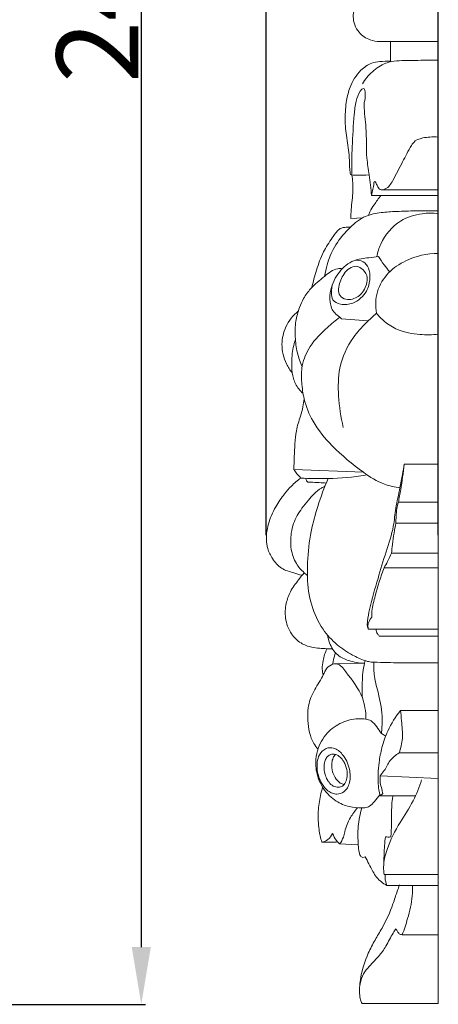
# Model space of a CAD drawing. Units: millimetres. Extents: x 0 to 1341, y 29 to 1186.
# Drawn here: x 518 to 570, y 559 to 680 of the extents above; entities that cross this region are included whole.
import ezdxf

# ---------------------------------------------------------------- set-up
doc = ezdxf.new("R2010")
doc.units = ezdxf.units.MM
doc.header["$MEASUREMENT"] = 0
doc.layers.get('0').update_dxf_attribs({"lineweight": 5})
doc.styles.add('Arial', font='arial.ttf')
doc.dimstyles.new('Default', dxfattribs={"dimtxt": 10, "dimasz": 7, "dimexe": 0.5, "dimexo": 0.5, "dimgap": 0.25, "dimtad": 1, "dimtoh": 1, "dimdec": 0, "dimzin": 1, "dimdsep": 46, "dimtxsty": 'Arial', "dimcen": 0.5, "dimazin": 0, "dimtfac": 1, "dimtdec": 4, "dimtix": 1, "dimtmove": 1, "dimatfit": 3, "dimfxl": 1, "dimtolj": 1, "dimtzin": 1, "dimarcsym": 0})

# ---------------------------------------------------------------- blocks, each defined once
blk = doc.blocks.new('*D1')
at = {"color": 0, "lineweight": -2, "transparency": 16777216}
for p, q in [((548.56, 616.62), (548.56, 817.77)), ((569.56, 616.62), (569.56, 817.77)), ((555.56, 817.27), (562.56, 817.27))]:
    blk.add_line(p, q, dxfattribs=at)
at = {"color": 0, "transparency": 16777216}
for points in [[(555.56, 818.44), (555.56, 816.11), (548.56, 817.27)], [(562.56, 818.44), (562.56, 816.11), (569.56, 817.27)]]:
    blk.add_solid(points, dxfattribs=at)
at = {"layer": 'Defpoints', "color": 0, "transparency": 16777216}
for p in [(569.56, 817.27), (548.56, 616.12), (569.56, 616.12)]:
    blk.add_point(p, dxfattribs=at)
at = {"color": 0, "transparency": 16777216, "insert": (559.06, 822.55), "char_height": 10, "attachment_point": 5, "style": 'Arial'}
blk.add_mtext('\\A1;21', dxfattribs=at)
blk = doc.blocks.new('*D3')
at = {"color": 0, "lineweight": -2, "transparency": 16777216}
for p, q in [((452.39, 807.05), (533.8, 807.05)), ((533.3, 800.05), (533.3, 566.33)), ((471.71, 559.33), (533.8, 559.33))]:
    blk.add_line(p, q, dxfattribs=at)
at = {"color": 0, "transparency": 16777216}
for points in [[(532.13, 800.05), (534.46, 800.05), (533.3, 807.05)], [(532.13, 566.33), (534.46, 566.33), (533.3, 559.33)]]:
    blk.add_solid(points, dxfattribs=at)
at = {"layer": 'Defpoints', "color": 0, "transparency": 16777216}
for p in [(451.89, 807.05), (471.21, 559.33), (533.3, 559.33)]:
    blk.add_point(p, dxfattribs=at)
at = {"color": 0, "transparency": 16777216, "insert": (527.94, 683.19), "char_height": 10, "attachment_point": 5, "rotation": 90, "style": 'Arial'}
blk.add_mtext('\\A1;248', dxfattribs=at)

msp = doc.modelspace()

# ---------------------------------------------------------------- linework, layer by layer
for p, q in [((569.56, 559.43), (569.56, 806.96)), ((569.56, 676.89), (562.38, 676.89)), ((563.73, 674.5), (563.74, 676.89)), ((561.41, 658.08), (569.56, 658.08)), ((562.59, 658.78), (569.56, 658.78)), ((560.34, 655.37), (558.89, 655.29)), ((557.73, 643.04), (561.01, 642.79)), ((565.41, 625.3), (569.56, 625.3)), ((551.94, 624.63), (560.42, 624.29)), ((564.69, 620.63), (569.56, 620.63)), ((569.56, 618.06), (564.38, 618.06)), ((563.86, 614.41), (569.56, 614.41)), ((562.95, 612.62), (569.56, 612.62)), ((569.56, 605.13), (561.02, 605.13)), ((562.36, 604.28), (569.56, 604.28)), ((556.92, 600.9), (560.56, 600.98)), ((564.96, 595.22), (569.56, 595.22)), ((563.14, 592.07), (562.61, 592.38)), ((569.56, 590.03), (564.77, 590.03)), ((569.56, 586.91), (562.46, 587.22)), ((562.45, 584.78), (562.79, 585.07)), ((562.45, 584.78), (566.77, 584.77)), ((559.79, 578.81), (557.51, 578.91)), ((562.94, 575.17), (569.56, 575.17)), ((563.28, 573.85), (569.56, 573.85)), ((565.16, 567.83), (569.56, 567.83)), ((560.26, 559.43), (569.56, 559.43))]:
    msp.add_line(p, q)
for points, knots in [([(562.38, 676.89), (562, 676.9), (561.07, 677.05), (559.67, 677.98), (558.97, 679.79), (559.48, 681.49), (560.49, 682.48), (561.51, 682.9), (562.13, 682.97), (562.38, 682.97)], [0, 0, 0, 0, 1.590365, 3.902508, 6.701133, 8.900145, 10.860355, 12.371339, 13.441101, 13.441101, 13.441101, 13.441101]), ([(558.83, 660.67), (558.81, 660.87), (558.72, 661.56), (558.72, 663.05), (558.35, 665.09), (558.13, 667.42), (558.28, 669.51), (558.79, 671.59), (559.82, 673.24), (561.22, 674.28), (562.52, 674.45), (563.29, 674.51), (563.73, 674.5)], [0, 0, 0, 0, 0.841973, 2.846635, 6.141852, 9.360486, 12.468224, 14.736006, 18.138558, 20.326703, 21.728152, 23.575604, 23.575604, 23.575604, 23.575604]), ([(560.29, 671.72), (560.62, 672.27), (561.46, 673.27), (562.76, 674.15), (564.03, 674.51), (565.23, 674.57), (567.13, 674.59), (568.62, 674.6), (569.56, 674.59)], [0, 0, 0, 0, 2.666048, 5.36869, 6.386394, 8.13657, 10.408695, 14.371706, 14.371706, 14.371706, 14.371706]), ([(560.53, 669.46), (560.58, 669.6), (560.66, 669.97), (560.64, 670.48), (560.61, 670.86), (560.54, 671.15), (560.23, 671.12), (559.85, 670.57), (559.45, 669.53), (559.22, 667.2), (559.05, 664.32), (558.96, 661.93), (559.03, 660.78), (558.98, 660.66), (558.96, 660.61)], [15.713247, 15.713247, 15.713247, 15.713247, 16.323511, 17.275385, 17.720259, 18.039618, 18.260589, 18.82562, 20.66923, 22.902414, 28.387318, 32.568358, 32.834417, 33.071394, 33.071394, 33.071394, 33.071394]), ([(561.41, 658.08), (561.33, 658.92), (561.17, 660.45), (560.7, 663.19), (560.87, 666.04), (560.49, 668.3), (560.53, 669.34), (560.53, 669.46)], [0, 0, 0, 0, 3.490323, 6.3503, 11.418482, 15.203031, 15.713247, 15.713247, 15.713247, 15.713247]), ([(569.56, 665.22), (569.22, 665.25), (568.58, 665.24), (567.54, 665.12), (566.65, 664.8), (565.96, 663.65), (565.14, 662.11), (564.22, 660.27), (563.42, 658.91), (562.43, 658.68), (562.13, 659.26), (561.98, 659.53), (561.83, 659.83), (561.68, 659.71), (561.71, 659.37), (561.54, 658.83), (561.47, 658.34), (561.41, 658.08)], [-18.562855, -18.562855, -18.562855, -18.562855, -17.107033, -15.924253, -14.107401, -13.508607, -10.407727, -6.847434, -4.942948, -4.067812, -3.31246, -2.680611, -2.442387, -2.316501, -2.048157, -1.110984, 0, 0, 0, 0]), ([(561.12, 660.6), (560.59, 660.55), (559.9, 660.59), (559.11, 660.54), (558.89, 660.64), (558.83, 660.67)], [-3.225992, -3.225992, -3.225992, -3.225992, -0.983701, -0.279696, 0, 0, 0, 0]), ([(558.89, 655.29), (558.89, 655.65), (558.91, 656.77), (559.23, 658.53), (559.1, 659.95), (559.02, 660.59)], [2.025085, 2.025085, 2.025085, 2.025085, 3.497854, 6.657164, 9.32779, 9.32779, 9.32779, 9.32779]), ([(561.05, 655.67), (561.09, 655.81), (561.25, 656.28), (561.81, 657.07), (562.26, 657.72), (562.56, 658.08)], [0, 0, 0, 0, 0.610301, 2.027687, 3.948106, 3.948106, 3.948106, 3.948106]), ([(555.66, 648.2), (555.75, 648.69), (556.04, 649.91), (556.84, 651.98), (558.42, 653.92), (560.26, 655.53), (562.31, 656.02), (564.35, 656.14), (566.76, 656.22), (568.54, 656.22), (569.56, 656.2)], [0, 0, 0, 0, 2.020524, 5.185183, 9.069313, 12.330269, 15.120548, 17.710204, 20.922605, 25.207763, 25.207763, 25.207763, 25.207763]), ([(562.05, 650.62), (562.16, 651.15), (562.69, 652.86), (564.55, 655.09), (567.32, 655.94), (568.91, 655.95), (569.56, 655.86)], [0, 0, 0, 0, 2.222734, 7.373249, 11.248355, 14.000177, 14.000177, 14.000177, 14.000177]), ([(554.11, 646.82), (554.27, 647.54), (554.7, 649.01), (555.39, 651.14), (556.48, 652.73), (557.18, 653.76), (557.76, 654.16), (558.24, 654.2), (558.61, 654.24), (558.84, 654.23)], [0, 0, 0, 0, 3.043195, 6.328152, 9.150029, 11.033208, 11.426753, 12.032725, 12.996131, 12.996131, 12.996131, 12.996131]), ([(562.27, 650.64), (561.87, 650.6), (560.87, 650.45), (559.07, 650.27), (557.31, 648.8), (556.4, 646.89), (556.23, 645.08), (556.7, 643.81), (557.41, 643.35), (557.66, 643.1), (557.73, 643.04)], [3.203384, 3.203384, 3.203384, 3.203384, 4.895239, 7.483875, 10.598133, 13.939214, 16.020529, 17.993554, 19.122336, 19.48245, 19.48245, 19.48245, 19.48245]), ([(562.02, 643.7), (561.87, 644.57), (561.9, 646.43), (563.35, 648.75), (565.97, 650.51), (568.2, 651.01), (569.56, 651.01)], [11.582148, 11.582148, 11.582148, 11.582148, 15.19879, 18.901375, 22.441385, 28.147648, 28.147648, 28.147648, 28.147648]), ([(563.64, 648.77), (563.4, 649.05), (562.91, 649.65), (562.48, 650.3), (562.27, 650.64)], [0, 0, 0, 0, 1.527087, 3.203384, 3.203384, 3.203384, 3.203384]), ([(556.71, 647.42), (556.56, 647.03), (556.48, 646.34), (556.59, 645.19), (557.79, 644.68), (559.4, 644.85), (560.87, 646.15), (561.29, 647.85), (561.16, 649.18), (560.44, 650.15), (559.68, 650.2), (559.33, 650.15)], [0, 0, 0, 0, 1.724982, 2.890943, 4.379, 6.491499, 9.568441, 11.796377, 13.509949, 14.916731, 16.406552, 16.406552, 16.406552, 16.406552]), ([(560.2, 646.13), (560.38, 646.34), (560.71, 646.94), (561.03, 648.01), (560.5, 649.07), (559.27, 649.72), (557.88, 648.57), (557.43, 647.23), (557.33, 646.01), (558.04, 645.37), (559.12, 645.35), (559.88, 645.75), (560.2, 646.13)], [0, 0, 0, 0, 1.131088, 2.832224, 4.328465, 5.670986, 8.074786, 10.46018, 11.673031, 12.783569, 13.957826, 16.05222, 16.05222, 16.05222, 16.05222]), ([(552.93, 637.15), (552.69, 637.71), (552.3, 638.91), (552.04, 640.8), (552.1, 642.68), (552.53, 644.25), (553.11, 645.61), (554.11, 646.94), (555.33, 647.93), (556.4, 648.82), (557.16, 649.16), (557.65, 649.17), (557.84, 649.15)], [0, 0, 0, 0, 2.531801, 5.201938, 7.825581, 10.214188, 11.895846, 13.91218, 17.051379, 18.418009, 19.677449, 20.452949, 20.452949, 20.452949, 20.452949]), ([(551.74, 636.41), (551.46, 636.75), (550.76, 637.81), (550.29, 639.83), (550.76, 641.8), (551.56, 643.14), (552.15, 643.72), (552.47, 643.97)], [0, 0, 0, 0, 1.833789, 5.217132, 8.203714, 9.951279, 11.636991, 11.636991, 11.636991, 11.636991]), ([(557.54, 643.22), (557.01, 642.83), (555.71, 641.75), (553.9, 639.93), (552.83, 637.49), (552.84, 635.26), (553.17, 632.94), (554.25, 630.18), (556.82, 627.15), (559.8, 624.63), (562.63, 622.83), (564.24, 622.48), (564.89, 622.41)], [0, 0, 0, 0, 2.716874, 7.068846, 10.549111, 13.384013, 16.129969, 20.191594, 25.448379, 32.402228, 36.496889, 39.230567, 39.230567, 39.230567, 39.230567]), ([(557.96, 629.77), (557.64, 631.03), (557.32, 633.45), (557.33, 637.29), (558.75, 640.4), (560.59, 642.41), (561.59, 643.34), (562.02, 643.7)], [0, 0, 0, 0, 5.349347, 10.024415, 15.636173, 18.966994, 21.319595, 21.319595, 21.319595, 21.319595]), ([(569.56, 641.14), (568.82, 641.06), (567.14, 641.06), (564.83, 641.47), (563.08, 642.55), (562.31, 643.34), (562.02, 643.7)], [0, 0, 0, 0, 3.137614, 7.033529, 9.644512, 11.582148, 11.582148, 11.582148, 11.582148]), ([(553.05, 633.91), (552.86, 634.08), (552.35, 634.61), (551.79, 635.72), (551.65, 637.15), (551.67, 638.76), (551.91, 639.86), (552.11, 640.49)], [0, 0, 0, 0, 1.073313, 3.021628, 5.009768, 6.936545, 9.631398, 9.631398, 9.631398, 9.631398]), ([(553.19, 633.27), (553.15, 632.94), (553.04, 632.21), (552.67, 630.92), (552.17, 629.45), (552.03, 627.25), (551.94, 625.68), (551.94, 624.63)], [-12.062676, -12.062676, -12.062676, -12.062676, -10.68194, -9.042081, -6.509746, -4.308129, 0, 0, 0, 0]), ([(561.02, 605.13), (560.97, 605.24), (560.85, 605.56), (560.95, 606.39), (561.3, 608.36), (562.16, 611.17), (563.14, 614.55), (564.12, 617.35), (564.33, 620.03), (564.85, 622.1), (565.16, 623.91), (565.34, 624.87), (565.41, 625.3)], [0, 0, 0, 0, 0.485904, 1.378845, 3.378201, 8.783613, 13.465301, 17.936124, 20.967782, 24.484906, 26.738326, 28.521915, 28.521915, 28.521915, 28.521915]), ([(565.41, 625.3), (565.29, 624.25), (565.07, 622.69), (564.79, 621.14), (564.69, 620.63)], [28.521915, 28.521915, 28.521915, 28.521915, 32.867847, 35.010161, 35.010161, 35.010161, 35.010161]), ([(552.77, 623.59), (552.61, 623.76), (552.34, 624.09), (552.04, 624.42), (551.95, 624.61), (551.94, 624.63)], [21.615501, 21.615501, 21.615501, 21.615501, 22.585261, 23.378393, 23.459189, 23.459189, 23.459189, 23.459189]), ([(552.93, 611.73), (552.59, 611.8), (551.75, 612.06), (550.34, 612.44), (549.32, 613.66), (548.79, 614.7), (548.63, 615.48), (548.56, 615.85), (548.57, 616.17), (548.56, 616.44), (548.62, 617.07), (548.79, 617.95), (549.18, 619.06), (549.81, 620.31), (550.64, 621.51), (551.67, 622.69), (552.37, 623.29), (552.77, 623.59)], [0, 0, 0, 0, 1.469337, 3.727724, 5.92736, 7.829171, 8.500708, 9.189799, 9.388798, 9.797001, 10.303867, 12.018551, 13.490163, 15.145713, 17.793439, 19.523712, 21.615501, 21.615501, 21.615501, 21.615501]), ([(552.77, 623.59), (553.88, 623.52), (556.53, 623.48), (559.17, 623.7), (560.68, 623.92)], [0, 0, 0, 0, 4.683437, 11.091969, 11.091969, 11.091969, 11.091969]), ([(553.36, 623.56), (553.39, 623.46), (553.45, 623.32), (553.53, 623.15), (553.63, 623.08), (553.78, 623.07), (554.24, 623.08), (554.97, 623.04), (555.6, 623), (555.88, 622.98)], [0, 0, 0, 0, 0.446433, 0.631731, 0.777642, 0.885884, 1.270037, 2.721312, 3.92418, 3.92418, 3.92418, 3.92418]), ([(561.7, 601.1), (561.47, 601.1), (561.11, 601.15), (560.22, 601.42), (558.9, 602.02), (557.08, 603.23), (555.24, 605.23), (553.92, 608.09), (553.54, 610.93), (553.6, 613.96), (553.91, 616.88), (554.86, 620.3), (555.64, 622.42), (556.11, 623.53)], [0, 0, 0, 0, 0.944521, 1.516038, 3.883674, 7.018293, 10.564662, 15.041544, 19.792863, 22.271288, 27.526081, 31.8612, 36.865431, 36.865431, 36.865431, 36.865431]), ([(553.58, 611.69), (553.44, 611.8), (552.93, 612.23), (552.08, 613.21), (551.49, 614.93), (551.53, 616.63), (551.93, 618.35), (552.71, 619.7), (553.67, 620.83), (554.4, 621.71), (555.09, 622.28), (555.57, 622.52), (555.72, 622.58)], [0, 0, 0, 0, 0.723849, 2.75472, 5.340176, 8.019126, 9.649198, 12.600525, 14.359751, 15.8046, 17.354919, 18.035272, 18.035272, 18.035272, 18.035272]), ([(564.38, 618.06), (564.38, 618.34), (564.41, 618.95), (564.48, 619.81), (564.62, 620.38), (564.69, 620.63)], [0, 0, 0, 0, 1.173967, 2.505616, 3.581112, 3.581112, 3.581112, 3.581112]), ([(564.38, 618.06), (564.3, 617.66), (564.14, 616.8), (563.96, 615.59), (563.88, 614.76), (563.86, 614.41)], [-5.070699, -5.070699, -5.070699, -5.070699, -3.410478, -1.468118, 0, 0, 0, 0]), ([(563.86, 614.41), (563.7, 614.07), (563.4, 613.47), (563.09, 612.87), (562.95, 612.62)], [-2.775187, -2.775187, -2.775187, -2.775187, -1.216854, 0, 0, 0, 0]), ([(556.64, 602.74), (556.42, 602.74), (555.58, 602.76), (554.25, 602.82), (552.7, 603.39), (551.44, 604.61), (550.8, 606.39), (550.91, 608.21), (551.47, 609.82), (552.37, 610.98), (552.94, 611.74), (553.18, 612.03)], [0, 0, 0, 0, 0.948819, 3.535706, 5.520279, 7.737859, 10.608375, 13.023124, 15.126196, 17.55429, 19.085002, 19.085002, 19.085002, 19.085002]), ([(561.43, 606.59), (561.43, 606.83), (561.47, 607.73), (562, 609.75), (562.51, 611.51), (562.95, 612.62)], [2.133369, 2.133369, 2.133369, 2.133369, 3.154491, 5.803722, 10.719304, 10.719304, 10.719304, 10.719304]), ([(561.02, 605.13), (560.99, 605.26), (560.92, 605.78), (561.17, 606.3), (561.43, 606.59)], [0, 0, 0, 0, 0.527121, 2.133369, 2.133369, 2.133369, 2.133369]), ([(561.96, 605.09), (561.99, 604.91), (562.09, 604.62), (562.28, 604.37), (562.36, 604.28)], [0, 0, 0, 0, 0.733677, 1.260081, 1.260081, 1.260081, 1.260081]), ([(560.56, 600.98), (559.91, 600.98), (558.76, 601.2), (557.11, 601.91), (556.32, 603.2), (556.09, 604.09), (556.04, 604.41)], [5.091855, 5.091855, 5.091855, 5.091855, 7.821458, 9.941114, 12.397137, 13.730647, 13.730647, 13.730647, 13.730647]), ([(555.49, 599.52), (555.44, 599.77), (555.36, 600.36), (555.48, 601.47), (555.74, 602.29), (555.97, 602.75)], [0, 0, 0, 0, 1.041188, 2.456046, 4.561349, 4.561349, 4.561349, 4.561349]), ([(556.68, 600.85), (556.7, 601.03), (556.79, 601.5), (556.91, 601.97), (557.01, 602.26)], [0, 0, 0, 0, 0.730061, 1.983176, 1.983176, 1.983176, 1.983176]), ([(560.29, 596.76), (560.27, 597.38), (560.28, 598.41), (560.31, 599.83), (560.49, 600.71), (560.61, 601.19), (560.64, 601.3)], [3.663592, 3.663592, 3.663592, 3.663592, 6.246713, 7.899651, 9.499736, 9.947652, 9.947652, 9.947652, 9.947652]), ([(562.61, 592.38), (562.68, 592.96), (562.78, 594.58), (562.39, 596.93), (561.71, 599.19), (561.68, 600.52), (561.7, 601.1)], [0, 0, 0, 0, 2.416544, 6.657411, 9.737116, 12.110728, 12.110728, 12.110728, 12.110728]), ([(569.56, 601.03), (568.01, 601.01), (565.39, 601.01), (562.77, 601.07), (561.7, 601.1)], [-11.001738, -11.001738, -11.001738, -11.001738, -4.495566, 0, 0, 0, 0]), ([(554.89, 590.5), (554.7, 590.71), (553.92, 591.71), (553.63, 593.54), (553.6, 595.73), (554.27, 597.59), (555.28, 598.98), (555.78, 600.21), (556.39, 600.83), (557.47, 601.01), (558.8, 599.21), (559.84, 597.93), (560.29, 596.76)], [0, 0, 0, 0, 1.168975, 5.194064, 7.280007, 10.189541, 13.138878, 14.385984, 15.641836, 16.577095, 18.603304, 23.806424, 23.806424, 23.806424, 23.806424]), ([(560.73, 594.14), (560.73, 594.61), (560.65, 595.5), (560.42, 596.36), (560.29, 596.76)], [0, 0, 0, 0, 1.951709, 3.663592, 3.663592, 3.663592, 3.663592]), ([(564.96, 595.22), (564.34, 594.45), (563.43, 592.99), (562.67, 590.79), (562.32, 589), (562.18, 587.28), (562.22, 585.9), (562.39, 585.03), (562.45, 584.78)], [7.213136, 7.213136, 7.213136, 7.213136, 11.310345, 14.264491, 16.794356, 18.778782, 21.399898, 22.442483, 22.442483, 22.442483, 22.442483]), ([(564.77, 590.03), (564.98, 590.6), (565.32, 591.9), (565.07, 593.66), (565, 594.8), (564.96, 595.22)], [0, 0, 0, 0, 2.487082, 5.444598, 7.213136, 7.213136, 7.213136, 7.213136]), ([(562.61, 592.38), (562.45, 592.67), (562.05, 593.2), (561.49, 593.98), (560.6, 594.18), (559.39, 594.25), (557.7, 593.8), (555.81, 592.53), (554.83, 590.66), (554.5, 588.71), (554.77, 587.12), (555.44, 585.74), (556.22, 584.82), (557.26, 583.97), (558.62, 583.4), (559.94, 583.29), (560.79, 583.35), (561.34, 583.58), (561.82, 584.15), (562.22, 584.62), (562.42, 584.91)], [0, 0, 0, 0, 1.398576, 2.795678, 3.735503, 5.099337, 7.877645, 10.906207, 14.352884, 16.252301, 18.998762, 20.838906, 22.541824, 23.960131, 26.397734, 28.561514, 29.504837, 29.897448, 31.028921, 32.498337, 32.498337, 32.498337, 32.498337]), ([(556.65, 585.1), (556.82, 585.04), (557.29, 584.94), (558.24, 585.24), (558.87, 586.51), (558.79, 588.2), (558.09, 589.74), (556.95, 590.72), (555.75, 590.66), (555.01, 589.88), (554.75, 588.97), (554.75, 588.06), (554.9, 587.16), (555.35, 586.21), (555.92, 585.48), (556.45, 585.17), (556.65, 585.1)], [0, 0, 0, 0, 0.742589, 2.000928, 3.835612, 6.079868, 8.832437, 10.650671, 11.947514, 13.488383, 14.756439, 15.76642, 17.234436, 18.471697, 20.085965, 20.989016, 20.989016, 20.989016, 20.989016]), ([(556.22, 586.44), (556.36, 586.25), (556.71, 585.94), (557.24, 585.81), (557.71, 585.88), (558.14, 586.16), (558.41, 586.78), (558.49, 587.59), (558.33, 588.34), (558.01, 589.02), (557.63, 589.52), (557.14, 589.84), (556.65, 589.91), (556.23, 589.78), (555.89, 589.45), (555.64, 588.92), (555.59, 588.25), (555.66, 587.54), (555.9, 586.94), (556.1, 586.58), (556.22, 586.44)], [0, 0, 0, 0, 0.954648, 1.884865, 2.196682, 2.939893, 3.893647, 4.878661, 6.260787, 7.001553, 7.961219, 8.850392, 9.3739, 9.989652, 10.605387, 11.30687, 12.368928, 13.336534, 14.242322, 15.019702, 15.019702, 15.019702, 15.019702]), ([(558.07, 586.18), (557.91, 586.21), (557.44, 586.36), (556.9, 587.04), (556.57, 587.91), (556.52, 588.75), (556.68, 589.4), (556.89, 589.72), (557, 589.85)], [0, 0, 0, 0, 0.721442, 2.008857, 3.399018, 4.550334, 5.404383, 6.114052, 6.114052, 6.114052, 6.114052]), ([(562.46, 587.22), (562.64, 587.43), (563.12, 588), (563.58, 589.17), (564.36, 589.78), (564.77, 590.03)], [0, 0, 0, 0, 1.140382, 3.078959, 5.090528, 5.090528, 5.090528, 5.090528]), ([(562.79, 585.07), (562.75, 585.25), (562.65, 585.69), (562.44, 586.39), (562.44, 586.94), (562.46, 587.22)], [23.066943, 23.066943, 23.066943, 23.066943, 23.835983, 24.932816, 26.070999, 26.070999, 26.070999, 26.070999]), ([(567.53, 586.73), (567.24, 585.86), (566.53, 584.03), (564.75, 581.41), (563.37, 578.76), (562.82, 576.52), (562.9, 575.47), (562.94, 575.17)], [-17.390252, -17.390252, -17.390252, -17.390252, -13.585614, -9.347926, -4.290554, -1.27448, 0, 0, 0, 0]), ([(555.34, 579.13), (555.19, 579.63), (554.92, 580.86), (554.84, 582.8), (555.09, 584.53), (555.34, 585.51), (555.44, 585.84)], [0, 0, 0, 0, 2.162544, 5.187759, 7.913104, 9.350901, 9.350901, 9.350901, 9.350901]), ([(563.78, 579.78), (563.81, 580.31), (563.9, 581.6), (563.81, 583.25), (563.96, 584.37), (564.01, 584.72)], [5.228243, 5.228243, 5.228243, 5.228243, 7.388517, 10.55591, 12.027708, 12.027708, 12.027708, 12.027708]), ([(559.71, 583.33), (559.38, 582.96), (558.71, 582.06), (558.2, 580.79), (557.99, 579.64), (557.7, 579.16), (557.51, 578.91)], [0, 0, 0, 0, 2.069191, 4.629433, 5.553053, 6.881058, 6.881058, 6.881058, 6.881058]), ([(560.05, 577.45), (559.98, 577.61), (559.84, 578.03), (559.76, 579.25), (559.69, 581.07), (560.01, 582.58), (560.24, 583.32)], [7.056619, 7.056619, 7.056619, 7.056619, 7.745231, 8.916302, 12.046504, 15.235043, 15.235043, 15.235043, 15.235043]), ([(556.65, 580.19), (556.52, 579.91), (556.16, 579.42), (555.61, 579.19), (555.34, 579.13)], [2.143169, 2.143169, 2.143169, 2.143169, 3.404213, 4.548879, 4.548879, 4.548879, 4.548879]), ([(557.51, 578.91), (557.37, 579.04), (557.03, 579.43), (556.77, 579.89), (556.65, 580.19)], [0, 0, 0, 0, 0.822663, 2.143169, 2.143169, 2.143169, 2.143169]), ([(562.93, 576.68), (562.92, 577.36), (562.96, 578.4), (563.06, 579.43), (563.1, 579.79)], [0, 0, 0, 0, 2.77861, 4.27998, 4.27998, 4.27998, 4.27998]), ([(563.1, 579.79), (563.21, 579.77), (563.43, 579.73), (563.66, 579.76), (563.78, 579.78)], [4.2799805, 4.2799805, 4.2799805, 4.2799805, 4.7249468, 5.2282428, 5.2282428, 5.2282428, 5.2282428]), ([(557.27, 579.16), (557.02, 579.14), (556.38, 579.1), (555.74, 579.11), (555.34, 579.13)], [-2.694174, -2.694174, -2.694174, -2.694174, -1.66581, 0, 0, 0, 0]), ([(560.65, 577.33), (560.56, 577.29), (560.33, 577.23), (560.13, 577.37), (560.05, 577.45)], [6.1403153, 6.1403153, 6.1403153, 6.1403153, 6.5689982, 7.0566187, 7.0566187, 7.0566187, 7.0566187]), ([(563.28, 573.85), (563.04, 573.97), (562.35, 574.4), (561.63, 575.36), (561.11, 576.46), (560.79, 577.05), (560.65, 577.33)], [0, 0, 0, 0, 1.096502, 3.371368, 4.849757, 6.140315, 6.140315, 6.140315, 6.140315]), ([(563.07, 575.17), (563.06, 575.03), (563.06, 574.59), (563.16, 574.14), (563.28, 573.85)], [-1.842961, -1.842961, -1.842961, -1.842961, -1.29571, 0, 0, 0, 0]), ([(564.83, 573.91), (564.74, 573.66), (564.45, 572.89), (563.9, 571.07), (562.99, 569.06), (561.8, 567.16), (560.78, 565.21), (560.06, 563), (559.91, 561.04), (560, 559.95), (560.18, 559.57), (560.26, 559.43)], [-21.404769, -21.404769, -21.404769, -21.404769, -20.261353, -18.011311, -13.55519, -11.214179, -8.741798, -4.438714, -1.733225, -0.674938, 0, 0, 0, 0]), ([(566.41, 573.85), (566.42, 573.42), (566.4, 572.05), (565.9, 570.03), (565.41, 568.47), (565.16, 567.83)], [-8.50322, -8.50322, -8.50322, -8.50322, -6.759208, -2.865152, 0, 0, 0, 0]), ([(559.97, 561.54), (560.02, 561.96), (560.23, 562.78), (561.07, 564), (562.22, 565.05), (563.26, 566.49), (563.82, 567.7), (564.26, 568.38), (564.37, 568.55)], [0, 0, 0, 0, 1.755213, 3.392941, 6.075546, 8.212454, 10.721211, 11.569157, 11.569157, 11.569157, 11.569157]), ([(564.37, 568.55), (564.44, 568.45), (564.59, 568.26), (564.76, 567.9), (565.03, 567.83), (565.16, 567.83)], [11.569157, 11.569157, 11.569157, 11.569157, 12.108323, 12.574567, 13.137321, 13.137321, 13.137321, 13.137321])]:
    msp.add_open_spline(points, degree=3, knots=knots)

# ---------------------------------------------------------------- dimensions: what is measured, and where the dimension line sits
dim = msp.add_linear_dim(base=(569.56, 817.27), p1=(548.56, 616.12), p2=(569.56, 616.12), dimstyle='Default')
dim.commit()
dim.dimension.update_dxf_attribs({"geometry": '*D1', "text_midpoint": (559.06, 822.55)})
dim = msp.add_linear_dim(base=(533.3, 559.33), p1=(451.89, 807.05), p2=(471.21, 559.33), angle=90, dimstyle='Default')
dim.commit()
dim.dimension.update_dxf_attribs({"geometry": '*D3', "text_midpoint": (527.94, 683.19)})

doc.saveas('drawing.dxf')
